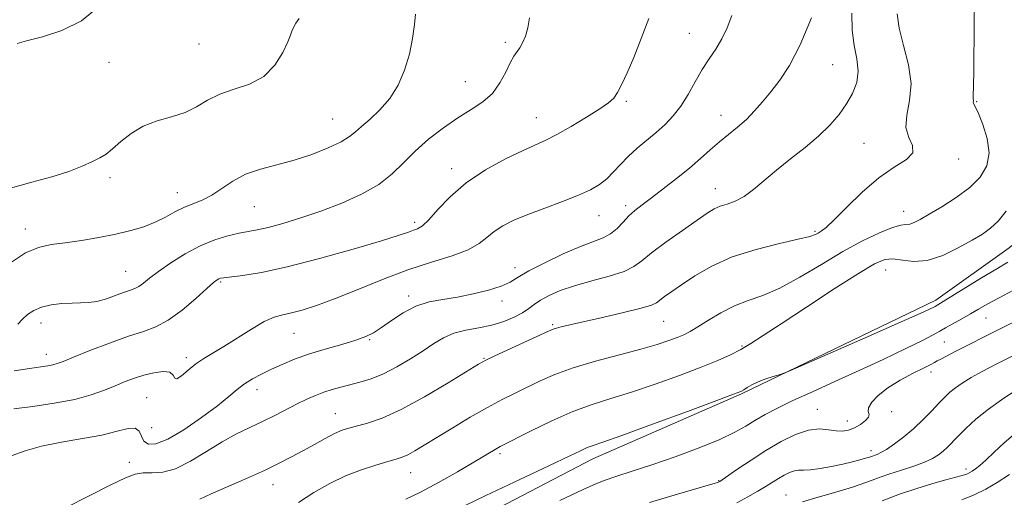
# Model space of a CAD drawing. Extents: x 2052300 to 2055200, y 339800 to 342700.
# Drawn here: x 2054703 to 2054970, y 341057 to 341187 of the extents above; entities that cross this region are included whole.
import ezdxf

# ---------------------------------------------------------------- set-up
doc = ezdxf.new("R2010")
doc.units = 0
doc.header["$MEASUREMENT"] = 0
for name, color, linetype, lineweight in [('DTM HARD BREAKLINE', 7, 'Continuous', 0), ('DTM SPOT ELEVATION', 2, 'Continuous', 13), ('INDEX CONTOUR', 41, 'Continuous', 13), ('INTERMEDIATE CONTOUR', 44, 'Continuous', 0)]:
    doc.layers.add(name, color=color, linetype=linetype, lineweight=lineweight)

msp = doc.modelspace()

# ---------------------------------------------------------------- linework, layer by layer
at = {"layer": 'DTM HARD BREAKLINE'}
msp.add_polyline3d([(2054527.912, 340899.498, 1096.087), (2054537.643, 340902.597, 1095.526), (2054553.828, 340909.116, 1095.105), (2054587.61, 340926.46, 1095.21), (2054642.655, 340955.311, 1094.719), (2054677.674, 340972.64, 1094.403), (2054710.876, 340994.028, 1094.578), (2054726.671, 341002.623, 1094.157), (2054754.248, 341016.026, 1093.596), (2054805.165, 341040.053, 1093.175), (2054858.235, 341067.733, 1092.648), (2054898.621, 341085.413, 1092.122), (2054951.287, 341110.851, 1091.561), (2054971.237, 341125.065, 1091.14), (2055000, 341148.529, 1091.073)], dxfattribs=at)
at = {"layer": 'DTM SPOT ELEVATION'}
for p in [(2054884.42, 341183.22, 1079.1), (2054751.45, 341180.32, 1070.8), (2054834.51, 341180.76, 1075.7), (2054727.02, 341175.39, 1070.9), (2054923.34, 341174.76, 1082.9), (2054823.67, 341170.13, 1075.1), (2054867.32, 341164.82, 1078.2), (2054962.36, 341164.66, 1088.1), (2054842.92, 341160.36, 1077.2), (2054893.05, 341160.99, 1081.3), (2054787.68, 341160.01, 1073.1), (2054931.83, 341153.35, 1085.1), (2054957.51, 341149.09, 1086.5), (2054820.02, 341146.47, 1077.5), (2054727.27, 341144.09, 1072.3), (2054745.57, 341139.96, 1073.3), (2054891.52, 341141.08, 1083.3), (2054766.46, 341136.22, 1074.9), (2054867.19, 341136.5, 1081.6), (2054859.99, 341133.71, 1080.8), (2054942.57, 341134.9, 1087.3), (2054809.92, 341131.95, 1077.6), (2054704.35, 341130.17, 1073.4), (2054918.56, 341129.46, 1085.8), (2054731.51, 341118.64, 1075.1), (2054837.2, 341119.61, 1081.5), (2054937.72, 341118.98, 1090.9), (2054757.29, 341115.71, 1078.2), (2054808.35, 341111.92, 1081.6), (2054833.65, 341110.63, 1082.4), (2054708.59, 341104.64, 1076.6), (2054847.38, 341104.17, 1085.8), (2054877.47, 341105.07, 1086.9), (2054964.93, 341106.02, 1094.9), (2054777.22, 341101.8, 1080.9), (2054797.7, 341100.1, 1082.1), (2054953.61, 341099.46, 1095.01), (2054898.74, 341098.39, 1089.8), (2054710.01, 341096.11, 1077.4), (2054748.04, 341095.22, 1079.6), (2054828.72, 341095.03, 1085.9), (2054950.03, 341091.33, 1096.52), (2054767.2, 341086.58, 1082.6), (2054737.23, 341084.37, 1081.1), (2054919.22, 341081.2, 1095.3), (2054939.36, 341080.56, 1096.42), (2054788.46, 341080.01, 1085.2), (2054927.31, 341077.99, 1095.4), (2054738.57, 341076.19, 1080.6), (2054933.7, 341070.01, 1097.5), (2054732.58, 341066.8, 1083.5), (2054833.09, 341069.18, 1090.3), (2054959.54, 341064.97, 1101.57), (2054808.84, 341063.98, 1088.8), (2054892.42, 341061.87, 1095.9), (2054771.55, 341060.8, 1086.7), (2054910.64, 341057.93, 1099.2)]:
    msp.add_point(p, dxfattribs=at)
at = {"layer": 'INDEX CONTOUR'}
for points in [[(2054724.097, 341190.306, 1070), (2054719.574, 341186.645, 1070), (2054714.256, 341184.001, 1070), (2054708.9441, 341182.286, 1070), (2054704.64, 341181.205, 1070), (2054702.073, 341180.4911, 1070)], [(2054895.981, 341188.076, 1080), (2054894.685, 341184.721, 1080), (2054893.265, 341181.704, 1080), (2054891.632, 341178.97, 1080), (2054889.832, 341176.288, 1080), (2054887.95, 341173.386, 1080), (2054886.049, 341170.097, 1080), (2054884.122, 341166.677, 1080), (2054882.142, 341163.492, 1080), (2054880.078, 341160.807, 1080), (2054877.881, 341158.503, 1080), (2054875.493, 341156.365, 1080), (2054870.286, 341152.032, 1080), (2054867.852, 341149.8391, 1080), (2054865.754, 341147.667, 1080), (2054863.885, 341145.607, 1080), (2054862.072, 341143.765, 1080), (2054860.11, 341142.195, 1080), (2054857.666, 341140.76, 1080), (2054854.371, 341139.273, 1080), (2054850.042, 341137.6, 1080), (2054845.218, 341135.83, 1080), (2054840.623, 341134.103, 1080), (2054836.833, 341132.519, 1080), (2054833.84, 341131.015, 1080), (2054831.489, 341129.485, 1080), (2054829.54, 341127.854, 1080), (2054827.409, 341126.169, 1080), (2054824.428, 341124.507, 1080), (2054820.091, 341122.892, 1080), (2054814.551, 341121.141, 1080), (2054808.126, 341119.018, 1080), (2054801.188, 341116.4, 1080), (2054794.328, 341113.63, 1080), (2054788.189, 341111.1641, 1080), (2054783.269, 341109.3571, 1080), (2054779.464, 341108.15, 1080), (2054776.523, 341107.385, 1080), (2054774.149, 341106.859, 1080), (2054771.866, 341106.2, 1080), (2054769.155, 341104.992, 1080), (2054765.68, 341102.982, 1080), (2054758.208, 341098.247, 1080), (2054752.784, 341095.002, 1080), (2054750.608, 341093.521, 1080), (2054748.529, 341091.822, 1080), (2054746.7249, 341090.293, 1080), (2054745.46, 341089.471, 1080), (2054744.8511, 341089.693, 1080), (2054744.412, 341090.507, 1080), (2054743.5099, 341091.261, 1080), (2054741.689, 341091.446, 1080), (2054739.208, 341091.116, 1080), (2054736.503, 341090.466, 1080), (2054733.914, 341089.658, 1080), (2054731.376, 341088.713, 1080), (2054728.727, 341087.619, 1080), (2054725.776, 341086.385, 1080), (2054722.221, 341085.107, 1080), (2054717.729, 341083.901, 1080), (2054712.185, 341082.864, 1080), (2054706.341, 341082.011, 1080), (2054701.164, 341081.336, 1080)], [(2054970.385, 341134.974, 1090), (2054968.208, 341132.287, 1090), (2054966.195, 341130.331, 1090), (2054963.983, 341128.764, 1090), (2054961.144, 341127.0951, 1090), (2054957.414, 341125.018, 1090), (2054953.183, 341122.977, 1090), (2054949.006, 341121.598, 1090), (2054945.338, 341121.301, 1090), (2054942.246, 341121.664, 1090), (2054939.694, 341122.055, 1090), (2054937.479, 341121.879, 1090), (2054934.717, 341120.688, 1090), (2054930.3531, 341118.069, 1090), (2054923.786, 341113.865, 1090), (2054916.241, 341108.946, 1090), (2054909.396, 341104.439, 1090), (2054904.5091, 341101.202, 1090), (2054901.148, 341099.027, 1090), (2054898.462, 341097.437, 1090), (2054895.661, 341096.002, 1090), (2054892.215, 341094.4701, 1090), (2054887.655, 341092.635, 1090), (2054881.741, 341090.384, 1090), (2054875.139, 341087.992, 1090), (2054868.741, 341085.826, 1090), (2054863.188, 341084.117, 1090), (2054858.109, 341082.537, 1090), (2054852.882, 341080.623, 1090), (2054847.146, 341078.091, 1090), (2054841.59, 341075.386, 1090), (2054833.162, 341071.082, 1090), (2054832.242, 341070.57, 1090), (2054825.9489, 341066.824, 1090), (2054821.5211, 341064.231, 1090), (2054816.429, 341061.337, 1090), (2054811.537, 341058.719, 1090), (2054807.509, 341056.815, 1090)], [(2054974.11, 341087.021, 1100), (2054969.795, 341084.221, 1100), (2054965.632, 341081.277, 1100), (2054962.177, 341078.4909, 1100), (2054959.452, 341075.997, 1100), (2054957.349, 341073.894, 1100), (2054954.451, 341070.928, 1100), (2054953.285, 341069.828, 1100), (2054952.0371, 341068.815, 1100), (2054950.455, 341067.828, 1100), (2054948.272, 341066.826, 1100), (2054945.338, 341065.776, 1100), (2054941.971, 341064.69, 1100), (2054938.602, 341063.5879, 1100), (2054935.511, 341062.483, 1100), (2054932.368, 341061.337, 1100), (2054928.688, 341060.103, 1100), (2054924.192, 341058.761, 1100), (2054919.43, 341057.391, 1100), (2054915.159, 341056.099, 1100)]]:
    msp.add_polyline3d(points, dxfattribs=at)
at = {"layer": 'INTERMEDIATE CONTOUR'}
for points in [[(2054961.844, 341191.917, 1088), (2054961.713, 341186.025, 1088), (2054961.585, 341172.9659, 1088), (2054961.511, 341169.069, 1088), (2054961.407, 341166.089, 1088), (2054961.432, 341165.527, 1088), (2054961.514, 341164.896, 1088), (2054961.476, 341164.474, 1088), (2054961.506, 341164.2789, 1088), (2054961.659, 341164.002, 1088), (2054962.065, 341163.2349, 1088), (2054962.867, 341161.493, 1088), (2054964.086, 341158.482, 1088), (2054965.2481, 341154.688, 1088), (2054965.756, 341150.787, 1088), (2054965.129, 341147.317, 1088), (2054963.355, 341144.243, 1088), (2054960.536, 341141.388, 1088), (2054956.876, 341138.641, 1088), (2054952.972, 341136.147, 1088), (2054949.522, 341134.117, 1088), (2054947.051, 341132.706, 1088), (2054945.401, 341131.8549, 1088), (2054944.238, 341131.451, 1088), (2054943.204, 341131.335, 1088), (2054941.814, 341131.157, 1088), (2054939.556, 341130.518, 1088), (2054936.052, 341129.1001, 1088), (2054931.467, 341126.898, 1088), (2054926.098, 341123.989, 1088), (2054920.272, 341120.533, 1088), (2054914.428, 341117.04, 1088), (2054909.034, 341114.106, 1088), (2054904.425, 341112.132, 1088), (2054900.417, 341110.724, 1088), (2054896.693, 341109.2929, 1088), (2054893.039, 341107.418, 1088), (2054889.645, 341105.36, 1088), (2054886.803, 341103.548, 1088), (2054884.681, 341102.292, 1088), (2054882.953, 341101.4331, 1088), (2054881.171, 341100.696, 1088), (2054878.899, 341099.844, 1088), (2054875.743, 341098.796, 1088), (2054871.325, 341097.515, 1088), (2054865.495, 341095.984, 1088), (2054859.031, 341094.2721, 1088), (2054852.942, 341092.474, 1088), (2054847.996, 341090.673, 1088), (2054844.006, 341088.915, 1088), (2054837.199, 341085.622, 1088), (2054833.667, 341083.871, 1088), (2054829.657, 341081.73, 1088), (2054825.031, 341079.061, 1088), (2054820.253, 341076.183, 1088), (2054812.552, 341071.441, 1088), (2054810.02, 341069.92, 1088), (2054808.1119, 341068.877, 1088), (2054806.561, 341068.197, 1088), (2054804.91, 341067.662, 1088), (2054802.658, 341067.028, 1088), (2054799.45, 341066.088, 1088), (2054795.513, 341064.789, 1088), (2054791.222, 341063.113, 1088), (2054786.892, 341061.052, 1088), (2054782.606, 341058.629, 1088), (2054778.39, 341055.875, 1088)], [(2054778.574, 341187.287, 1072), (2054777.743, 341185.9789, 1072), (2054777.053, 341184.772, 1072), (2054776.657, 341183.849, 1072), (2054776.286, 341182.77, 1072), (2054775.567, 341180.943, 1072), (2054774.179, 341178.015, 1072), (2054772.006, 341174.599, 1072), (2054768.984, 341171.543, 1072), (2054765.156, 341169.4671, 1072), (2054760.989, 341168.045, 1072), (2054757.059, 341166.72, 1072), (2054753.762, 341165.081, 1072), (2054750.787, 341163.307, 1072), (2054747.646, 341161.7251, 1072), (2054743.998, 341160.539, 1072), (2054740.091, 341159.4549, 1072), (2054736.322, 341158.058, 1072), (2054733.02, 341156.083, 1072), (2054730.251, 341153.861, 1072), (2054728.016, 341151.874, 1072), (2054726.239, 341150.468, 1072), (2054724.554, 341149.431, 1072), (2054722.517, 341148.414, 1072), (2054719.75, 341147.1541, 1072), (2054716.117, 341145.717, 1072), (2054711.545, 341144.256, 1072), (2054706.094, 341142.842, 1072), (2054700.341, 341141.217, 1072)], [(2054810.145, 341188.474, 1074), (2054809.888, 341185.645, 1074), (2054809.392, 341181.849, 1074), (2054808.537, 341177.576, 1074), (2054807.223, 341173.267, 1074), (2054805.435, 341169.176, 1074), (2054803.175, 341165.509, 1074), (2054800.5199, 341162.431, 1074), (2054797.829, 341159.938, 1074), (2054795.531, 341157.987, 1074), (2054793.859, 341156.493, 1074), (2054792.26, 341155.203, 1074), (2054789.98, 341153.825, 1074), (2054786.4789, 341152.159, 1074), (2054782.0671, 341150.389, 1074), (2054777.2619, 341148.793, 1074), (2054772.526, 341147.545, 1074), (2054768.076, 341146.399, 1074), (2054764.073, 341145.007, 1074), (2054760.622, 341143.146, 1074), (2054757.611, 341141.1, 1074), (2054754.874, 341139.282, 1074), (2054752.272, 341137.98, 1074), (2054749.755, 341136.9921, 1074), (2054747.298, 341135.996, 1074), (2054744.86, 341134.75, 1074), (2054742.331, 341133.348, 1074), (2054739.583, 341131.968, 1074), (2054736.494, 341130.75, 1074), (2054732.9651, 341129.684, 1074), (2054728.903, 341128.7201, 1074), (2054724.306, 341127.828, 1074), (2054719.555, 341127.039, 1074), (2054715.122, 341126.404, 1074), (2054711.329, 341125.886, 1074), (2054707.896, 341125.115, 1074), (2054704.393, 341123.633, 1074), (2054700.537, 341121.169, 1074)], [(2054917.581, 341187.4541, 1082), (2054914.52, 341180.079, 1082), (2054911.644, 341174.51, 1082), (2054909.008, 341170.501, 1082), (2054906.587, 341167.401, 1082), (2054904.341, 341164.663, 1082), (2054902.163, 341162.167, 1082), (2054899.932, 341159.894, 1082), (2054897.56, 341157.813, 1082), (2054892.601, 341153.8, 1082), (2054890.1201, 341151.643, 1082), (2054887.482, 341149.288, 1082), (2054884.472, 341146.687, 1082), (2054880.992, 341143.853, 1082), (2054877.397, 341141.047, 1082), (2054874.163, 341138.595, 1082), (2054871.637, 341136.713, 1082), (2054869.682, 341135.187, 1082), (2054868.034, 341133.6939, 1082), (2054866.462, 341132.01, 1082), (2054864.848, 341130.304, 1082), (2054863.107, 341128.842, 1082), (2054861.104, 341127.772, 1082), (2054854.9439, 341125.395, 1082), (2054850.2671, 341123.357, 1082), (2054845.264, 341120.982, 1082), (2054840.954, 341118.75, 1082), (2054838.025, 341117.026, 1082), (2054835.828, 341115.713, 1082), (2054833.382, 341114.5961, 1082), (2054829.96, 341113.513, 1082), (2054825.846, 341112.509, 1082), (2054821.579, 341111.6781, 1082), (2054817.589, 341111.043, 1082), (2054813.868, 341110.329, 1082), (2054810.302, 341109.189, 1082), (2054806.831, 341107.412, 1082), (2054803.629, 341105.329, 1082), (2054800.926, 341103.408, 1082), (2054798.802, 341101.992, 1082), (2054796.717, 341100.929, 1082), (2054793.983, 341099.943, 1082), (2054790.139, 341098.813, 1082), (2054785.643, 341097.541, 1082), (2054781.185, 341096.183, 1082), (2054777.311, 341094.792, 1082), (2054773.995, 341093.406, 1082), (2054771.068, 341092.057, 1082), (2054768.395, 341090.761, 1082), (2054765.965, 341089.467, 1082), (2054763.803, 341088.108, 1082), (2054761.831, 341086.586, 1082), (2054759.57, 341084.686, 1082), (2054756.441, 341082.165, 1082), (2054752.121, 341078.951, 1082), (2054747.304, 341075.659, 1082), (2054742.939, 341073.075, 1082), (2054739.771, 341071.804, 1082), (2054737.721, 341071.727, 1082), (2054736.506, 341072.5399, 1082), (2054735.809, 341073.899, 1082), (2054735.173, 341075.284, 1082), (2054734.109, 341076.132, 1082), (2054732.189, 341076.043, 1082), (2054729.231, 341075.271, 1082), (2054725.117, 341074.233, 1082), (2054719.878, 341073.253, 1082), (2054714.155, 341072.287, 1082), (2054708.737, 341071.199, 1082), (2054704.264, 341069.925, 1082), (2054700.769, 341068.69, 1082)], [(2054873.505, 341187.3, 1078), (2054871.416, 341181.824, 1078), (2054869.37, 341176.649, 1078), (2054867.623, 341172.502, 1078), (2054866.186, 341169.402, 1078), (2054865.009, 341167.192, 1078), (2054863.953, 341165.652, 1078), (2054862.538, 341164.329, 1078), (2054860.195, 341162.707, 1078), (2054856.6, 341160.4509, 1078), (2054852.409, 341157.943, 1078), (2054848.525, 341155.743, 1078), (2054845.539, 341154.222, 1078), (2054839.384, 341151.444, 1078), (2054834.624, 341149.144, 1078), (2054829.144, 341146.149, 1078), (2054823.874, 341142.652, 1078), (2054819.563, 341138.906, 1078), (2054816.252, 341135.387, 1078), (2054813.8, 341132.633, 1078), (2054812.048, 341131.01, 1078), (2054810.7461, 341130.22, 1078), (2054809.621, 341129.795, 1078), (2054808.266, 341129.3009, 1078), (2054805.732, 341128.435, 1078), (2054800.9349, 341126.928, 1078), (2054793.278, 341124.655, 1078), (2054784.122, 341122.086, 1078), (2054775.313, 341119.832, 1078), (2054768.352, 341118.363, 1078), (2054763.341, 341117.56, 1078), (2054758.149, 341116.926, 1078), (2054757.23, 341116.765, 1078), (2054756.787, 341116.609, 1078), (2054756.333, 341116.335, 1078), (2054755.414, 341115.5919, 1078), (2054753.58, 341113.974, 1078), (2054750.567, 341111.278, 1078), (2054746.85, 341108.13, 1078), (2054743.092, 341105.361, 1078), (2054739.735, 341103.555, 1078), (2054736.348, 341102.318, 1078), (2054732.281, 341101.01, 1078), (2054727.176, 341099.1791, 1078), (2054721.839, 341097.13, 1078), (2054717.367, 341095.355, 1078), (2054714.548, 341094.223, 1078), (2054712.94, 341093.615, 1078), (2054711.791, 341093.293, 1078), (2054710.4191, 341093.038, 1078), (2054705.446, 341092.298, 1078), (2054701.328, 341091.644, 1078)], [(2054841.128, 341187.453, 1076), (2054840.611, 341184.724, 1076), (2054839.967, 341182.462, 1076), (2054839.235, 341180.69, 1076), (2054838.466, 341179.321, 1076), (2054836.845, 341176.997, 1076), (2054835.856, 341175.2521, 1076), (2054834.635, 341172.715, 1076), (2054833.068, 341169.768, 1076), (2054831.029, 341166.951, 1076), (2054828.427, 341164.646, 1076), (2054825.292, 341162.586, 1076), (2054821.6871, 341160.343, 1076), (2054817.723, 341157.602, 1076), (2054813.72, 341154.493, 1076), (2054810.049, 341151.255, 1076), (2054806.913, 341148.093, 1076), (2054803.843, 341145.071, 1076), (2054800.202, 341142.212, 1076), (2054795.54, 341139.547, 1076), (2054790.152, 341137.115, 1076), (2054784.518, 341134.96, 1076), (2054779.092, 341133.124, 1076), (2054774.219, 341131.651, 1076), (2054770.217, 341130.584, 1076), (2054767.246, 341129.92, 1076), (2054762.346, 341129.007, 1076), (2054759.288, 341128.306, 1076), (2054755.699, 341127.215, 1076), (2054751.752, 341125.594, 1076), (2054747.656, 341123.395, 1076), (2054743.766, 341120.934, 1076), (2054740.47, 341118.619, 1076), (2054738.05, 341116.778, 1076), (2054736.3489, 341115.431, 1076), (2054735.1041, 341114.519, 1076), (2054734.043, 341113.9509, 1076), (2054732.858, 341113.514, 1076), (2054731.231, 341112.963, 1076), (2054728.965, 341112.1411, 1076), (2054726.339, 341111.2309, 1076), (2054723.752, 341110.506, 1076), (2054721.483, 341110.157, 1076), (2054719.334, 341110.066, 1076), (2054716.987, 341110.035, 1076), (2054714.243, 341109.89, 1076), (2054711.36, 341109.546, 1076), (2054708.716, 341108.939, 1076), (2054706.598, 341108.034, 1076), (2054704.937, 341106.902, 1076), (2054703.579, 341105.642, 1076), (2054702.334, 341104.35, 1076)], [(2054928.57, 341188.708, 1084), (2054928.6, 341184.095, 1084), (2054929.19, 341179.955, 1084), (2054929.915, 341176.284, 1084), (2054930.265, 341172.959, 1084), (2054929.846, 341169.867, 1084), (2054928.725, 341166.927, 1084), (2054927.09, 341164.068, 1084), (2054925.072, 341161.22, 1084), (2054922.5951, 341158.333, 1084), (2054919.533, 341155.3591, 1084), (2054915.85, 341152.275, 1084), (2054911.888, 341149.164, 1084), (2054908.08, 341146.132, 1084), (2054901.89, 341140.842, 1084), (2054899.31, 341138.94, 1084), (2054896.912, 341137.702, 1084), (2054894.732, 341136.919, 1084), (2054892.845, 341136.306, 1084), (2054891.207, 341135.571, 1084), (2054889.315, 341134.409, 1084), (2054886.549, 341132.51, 1084), (2054882.565, 341129.728, 1084), (2054878.114, 341126.553, 1084), (2054874.2211, 341123.639, 1084), (2054871.564, 341121.478, 1084), (2054869.424, 341119.916, 1084), (2054866.734, 341118.636, 1084), (2054862.746, 341117.375, 1084), (2054857.9931, 341116.082, 1084), (2054853.326, 341114.756, 1084), (2054849.438, 341113.407, 1084), (2054846.39, 341112.078, 1084), (2054844.084, 341110.821, 1084), (2054842.367, 341109.668, 1084), (2054840.8681, 341108.56, 1084), (2054839.1601, 341107.415, 1084), (2054836.9061, 341106.1929, 1084), (2054834.12, 341105.008, 1084), (2054830.903, 341104.013, 1084), (2054827.39, 341103.292, 1084), (2054823.849, 341102.654, 1084), (2054820.581, 341101.839, 1084), (2054817.769, 341100.639, 1084), (2054815.1231, 341099.046, 1084), (2054812.236, 341097.102, 1084), (2054808.826, 341094.893, 1084), (2054805.114, 341092.688, 1084), (2054801.447, 341090.797, 1084), (2054798.106, 341089.4481, 1084), (2054795.103, 341088.53, 1084), (2054789.903, 341087.232, 1084), (2054787.576, 341086.592, 1084), (2054785.33, 341085.865, 1084), (2054783.08, 341084.994, 1084), (2054780.711, 341083.941, 1084), (2054778.1, 341082.673, 1084), (2054771.968, 341079.559, 1084), (2054768.625, 341077.913, 1084), (2054765.201, 341076.299, 1084), (2054761.603, 341074.535, 1084), (2054757.699, 341072.378, 1084), (2054753.438, 341069.734, 1084), (2054749.104, 341067.094, 1084), (2054745.062, 341065.093, 1084), (2054741.602, 341064.171, 1084), (2054738.708, 341063.978, 1084), (2054736.292, 341063.9681, 1084), (2054734.132, 341063.635, 1084), (2054731.485, 341062.65, 1084), (2054727.479, 341060.725, 1084), (2054721.651, 341057.765, 1084), (2054715.182, 341054.4539, 1084)], [(2054940.814, 341188.52, 1086), (2054941.343, 341184.624, 1086), (2054942.566, 341179.893, 1086), (2054943.888, 341174.721, 1086), (2054944.585, 341169.626, 1086), (2054944.213, 341165.039, 1086), (2054943.425, 341161.0639, 1086), (2054943.149, 341157.72, 1086), (2054943.959, 341154.997, 1086), (2054945.008, 341152.7571, 1086), (2054945.094, 341150.832, 1086), (2054943.325, 341149.007, 1086), (2054940.026, 341146.88, 1086), (2054935.832, 341144.001, 1086), (2054931.361, 341140.152, 1086), (2054927.161, 341136.039, 1086), (2054923.763, 341132.5991, 1086), (2054921.542, 341130.522, 1086), (2054920.237, 341129.517, 1086), (2054919.429, 341129.048, 1086), (2054918.634, 341128.647, 1086), (2054917.102, 341128.119, 1086), (2054914.018, 341127.337, 1086), (2054908.892, 341126.189, 1086), (2054902.541, 341124.613, 1086), (2054896.105, 341122.561, 1086), (2054890.528, 341120.057, 1086), (2054885.962, 341117.412, 1086), (2054882.3621, 341115.007, 1086), (2054879.666, 341113.143, 1086), (2054877.747, 341111.79, 1086), (2054875.534, 341110.139, 1086), (2054874.149, 341109.492, 1086), (2054871.357, 341108.654, 1086), (2054866.601, 341107.475, 1086), (2054860.901, 341106.148, 1086), (2054851.993, 341104.113, 1086), (2054849.727, 341103.575, 1086), (2054848.397, 341103.229, 1086), (2054847.482, 341102.931, 1086), (2054846.25, 341102.404, 1086), (2054831.676, 341095.724, 1086), (2054829.262, 341094.5719, 1086), (2054827.263, 341093.457, 1086), (2054819.024, 341088.362, 1086), (2054812.617, 341084.553, 1086), (2054806.294, 341081.118, 1086), (2054801.123, 341078.814, 1086), (2054797.167, 341077.475, 1086), (2054792.07, 341076.13, 1086), (2054790.237, 341075.504, 1086), (2054788.232, 341074.603, 1086), (2054785.683, 341073.274, 1086), (2054782.728, 341071.65, 1086), (2054779.636, 341069.9351, 1086), (2054776.561, 341068.273, 1086), (2054773.212, 341066.564, 1086), (2054769.186, 341064.644, 1086), (2054764.293, 341062.435, 1086), (2054754.774, 341058.232, 1086), (2054751.687, 341056.827, 1086)], [(2054970.834, 341121.118, 1092), (2054967.832, 341119.365, 1092), (2054963.736, 341116.873, 1092), (2054953.34, 341110.426, 1092), (2054951.158, 341109.146, 1092), (2054950.635, 341108.877, 1092), (2054949.589, 341108.375, 1092), (2054947.051, 341107.22, 1092), (2054941.89, 341104.924, 1092), (2054933.602, 341101.272, 1092), (2054911.877, 341091.743, 1092), (2054909.933, 341090.9391, 1092), (2054908.816, 341090.582, 1092), (2054907.207, 341090.107, 1092), (2054905.175, 341089.454, 1092), (2054903.1331, 341088.683, 1092), (2054901.427, 341087.865, 1092), (2054900.117, 341087.102, 1092), (2054899.193, 341086.503, 1092), (2054898.398, 341086.057, 1092), (2054896.476, 341085.285, 1092), (2054891.923, 341083.588, 1092), (2054883.927, 341080.633, 1092), (2054874.453, 341077.151, 1092), (2054866.158, 341074.137, 1092), (2054861.027, 341072.325, 1092), (2054858.352, 341071.403, 1092), (2054856.755, 341070.7999, 1092), (2054854.9251, 341069.971, 1092), (2054851.827, 341068.486, 1092), (2054846.495, 341065.945, 1092), (2054838.458, 341062.158, 1092), (2054829.2311, 341057.797, 1092), (2054820.8251, 341053.742, 1092)], [(2054972.384, 341113.5, 1094), (2054968.313, 341111.383, 1094), (2054965.246, 341109.7239, 1094), (2054962.896, 341108.375, 1094), (2054960.73, 341107.11, 1094), (2054958.361, 341105.769, 1094), (2054953.94, 341103.292, 1094), (2054952.364, 341102.377, 1094), (2054950.569, 341101.379, 1094), (2054947.662, 341099.884, 1094), (2054943.016, 341097.6049, 1094), (2054937.06, 341094.763, 1094), (2054930.49, 341091.7021, 1094), (2054923.945, 341088.728, 1094), (2054917.846, 341085.979, 1094), (2054912.559, 341083.554, 1094), (2054908.339, 341081.512, 1094), (2054905.004, 341079.764, 1094), (2054902.262, 341078.186, 1094), (2054899.75, 341076.645, 1094), (2054896.815, 341074.985, 1094), (2054892.735, 341073.043, 1094), (2054887.078, 341070.738, 1094), (2054880.578, 341068.318, 1094), (2054874.262, 341066.115, 1094), (2054868.968, 341064.381, 1094), (2054864.789, 341063.061, 1094), (2054861.629, 341062.023, 1094), (2054859.1, 341061.028, 1094), (2054855.63, 341059.416, 1094), (2054849.354, 341056.419, 1094)], [(2054979.54, 341108.506, 1096), (2054968.386, 341102.847, 1096), (2054956.594, 341096.911, 1096), (2054954.172, 341095.67, 1096), (2054952.633, 341094.858, 1096), (2054951.671, 341094.324, 1096), (2054950.9421, 341093.902, 1096), (2054949.943, 341093.358, 1096), (2054948.135, 341092.442, 1096), (2054945.19, 341090.979, 1096), (2054941.648, 341089.107, 1096), (2054938.26, 341087.038, 1096), (2054935.652, 341084.979, 1096), (2054933.934, 341083.1141, 1096), (2054933.088, 341081.619, 1096), (2054933.002, 341080.5951, 1096), (2054933.194, 341079.842, 1096), (2054933.0891, 341079.086, 1096), (2054932.261, 341078.133, 1096), (2054930.881, 341077.102, 1096), (2054929.27, 341076.194, 1096), (2054927.674, 341075.577, 1096), (2054926.0431, 341075.289, 1096), (2054924.2549, 341075.337, 1096), (2054922.186, 341075.654, 1096), (2054919.727, 341075.871, 1096), (2054916.767, 341075.545, 1096), (2054913.253, 341074.351, 1096), (2054909.342, 341072.428, 1096), (2054905.246, 341070.032, 1096), (2054901.212, 341067.443, 1096), (2054897.632, 341065.019, 1096), (2054893.391, 341062.077, 1096), (2054892.728, 341061.634, 1096), (2054892.513, 341061.506, 1096), (2054892.212, 341061.388, 1096), (2054890.862, 341060.975, 1096), (2054881.223, 341058.169, 1096), (2054873.6429, 341055.882, 1096)], [(2054972.166, 341095.762, 1098), (2054967.677, 341093.474, 1098), (2054963.886, 341091.484, 1098), (2054960.866, 341089.794, 1098), (2054958.51, 341088.344, 1098), (2054956.665, 341087.055, 1098), (2054955.159, 341085.83, 1098), (2054953.746, 341084.495, 1098), (2054952.158, 341082.854, 1098), (2054950.191, 341080.782, 1098), (2054947.879, 341078.43, 1098), (2054945.316, 341076.017, 1098), (2054942.628, 341073.755, 1098), (2054940.072, 341071.811, 1098), (2054937.933, 341070.344, 1098), (2054936.418, 341069.451, 1098), (2054935.403, 341068.982, 1098), (2054933.3, 341068.24, 1098), (2054932.247, 341067.909, 1098), (2054930.721, 341067.481, 1098), (2054928.675, 341066.96, 1098), (2054926.096, 341066.36, 1098), (2054923.055, 341065.716, 1098), (2054919.959, 341065.141, 1098), (2054917.302, 341064.768, 1098), (2054915.431, 341064.668, 1098), (2054914.105, 341064.669, 1098), (2054912.938, 341064.536, 1098), (2054911.62, 341064.088, 1098), (2054910.153, 341063.367, 1098), (2054908.617, 341062.468, 1098), (2054905.265, 341060.325, 1098), (2054903.071, 341058.995, 1098), (2054900.342, 341057.454, 1098), (2054897.331, 341055.8139, 1098)], [(2054972.975, 341074.714, 1102), (2054969.872, 341072.087, 1102), (2054967.139, 341069.56, 1102), (2054964.902, 341067.447, 1102), (2054963.244, 341065.978, 1102), (2054962.06, 341065.044, 1102), (2054961.201, 341064.455, 1102), (2054960.521, 341064.042, 1102), (2054959.876, 341063.726, 1102), (2054959.125, 341063.451, 1102), (2054958.097, 341063.151, 1102), (2054954.027, 341062.043, 1102), (2054950.474, 341061.03, 1102), (2054946.141, 341059.711, 1102), (2054941.449, 341058.143, 1102), (2054936.784, 341056.407, 1102)], [(2054971.302, 341063.56, 1104), (2054967.961, 341061.381, 1104), (2054964.841, 341059.536, 1104), (2054961.744, 341057.998, 1104), (2054958.339, 341056.663, 1104)]]:
    msp.add_polyline3d(points, dxfattribs=at)

doc.saveas('drawing.dxf')
